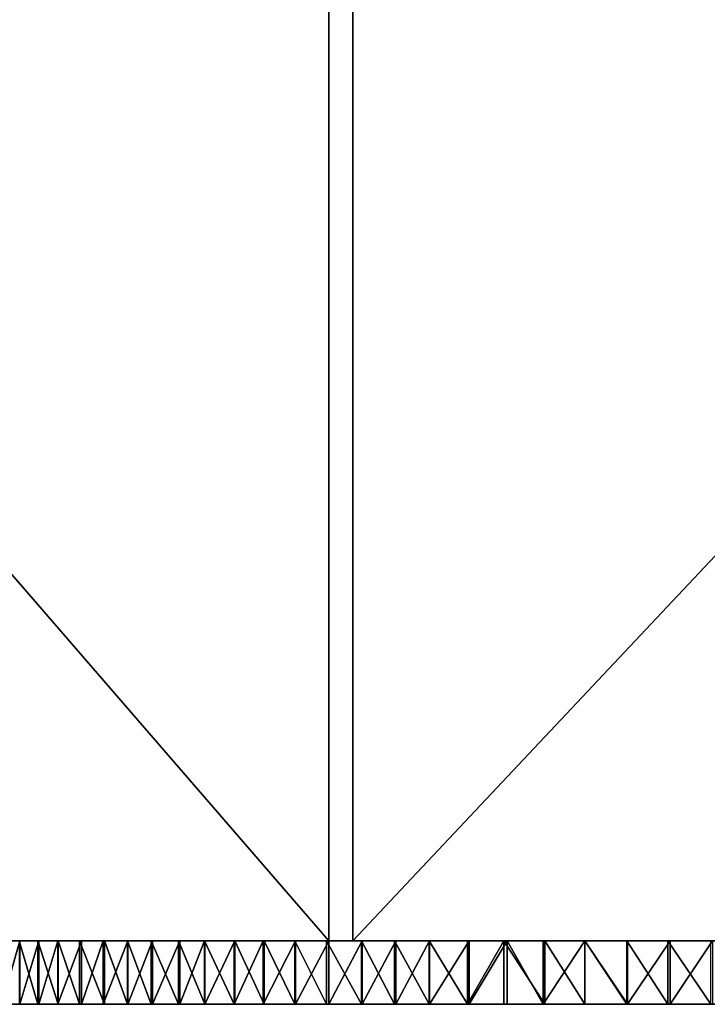
# Model space of a CAD drawing. Units: millimetres. Extents: x -964 to -294, y 775 to 802.
# Drawn here: x -920 to -919, y 775 to 777 of the extents above; entities that cross this region are included whole.
import ezdxf

# ---------------------------------------------------------------- set-up
doc = ezdxf.new("R2010")
doc.units = ezdxf.units.MM
doc.header["$MEASUREMENT"] = 0
doc.layers.add('Lustro', color=4, linetype='Continuous')
doc.layers.add('Osie', color=40, linetype='Continuous')

msp = doc.modelspace()

# ---------------------------------------------------------------- linework, layer by layer
at = {"layer": 'Lustro'}
msp.add_polyline3d([(-293.888, 775.5173, 0), (-963.888, 775.5173, 0), (-293.888, 775.5173, 0)], dxfattribs=at)
for points in [[(-919.1655, 775.5173, 190.6529), (-922.6281, 775.5173, 196.8129), (-922.6281, 779.5173, 196.8129)], [(-922.6281, 779.5173, 196.8129), (-919.1655, 779.5173, 190.6529), (-919.1655, 775.5173, 190.6529)], [(-922.5941, 775.5173, 519.0037), (-919.1278, 775.5173, 525.167), (-919.1278, 779.5173, 525.167)], [(-919.1278, 779.5173, 525.167), (-922.5941, 779.5173, 519.0037), (-922.5941, 775.5173, 519.0037)], [(-915.3101, 775.5173, 184.132), (-919.1655, 775.5173, 190.6529), (-919.1655, 779.5173, 190.6529)], [(-919.1655, 779.5173, 190.6529), (-915.3101, 779.5173, 184.132), (-915.3101, 775.5173, 184.132)], [(-919.1278, 775.5173, 525.167), (-915.3626, 775.5173, 531.5358), (-915.3626, 779.5173, 531.5358)], [(-915.3626, 779.5173, 531.5358), (-919.1278, 779.5173, 525.167), (-919.1278, 775.5173, 525.167)], [(-922.6281, 775.5173, 196.8129), (-919.1655, 775.5173, 190.6529), (-911.5443, 775.5173, 200.846)], [(-911.5443, 775.5173, 200.846), (-922.013, 775.5173, 200.846), (-922.6281, 775.5173, 196.8129)], [(-919.1278, 775.5173, 525.167), (-922.5941, 775.5173, 519.0037), (-911.5443, 775.5173, 514.9085)], [(-922.013, 775.5173, 514.9085), (-911.5443, 775.5173, 514.9085), (-922.5941, 775.5173, 519.0037)], [(-911.5443, 775.5173, 514.9085), (-922.013, 775.5173, 514.9085), (-922.013, 775.5173, 504.4398), (-911.5443, 775.5173, 504.4398)], [(-911.5443, 775.5173, 504.4398), (-922.013, 775.5173, 504.4398), (-922.013, 775.5173, 493.971)], [(-922.013, 775.5173, 493.971), (-922.013, 775.5173, 483.5023), (-901.0755, 775.5173, 483.5023)], [(-911.5443, 775.5173, 504.4398), (-922.013, 775.5173, 493.971), (-901.0755, 775.5173, 483.5023)], [(-922.013, 775.5173, 473.0335), (-922.013, 775.5173, 462.5648), (-901.0755, 775.5173, 462.5648)], [(-901.0755, 775.5173, 483.5023), (-922.013, 775.5173, 483.5023), (-922.013, 775.5173, 473.0335)], [(-901.0755, 775.5173, 462.5648), (-901.0755, 775.5173, 483.5023), (-922.013, 775.5173, 473.0335)], [(-901.0755, 775.5173, 462.5648), (-922.013, 775.5173, 462.5648), (-922.013, 775.5173, 441.6273), (-901.0755, 775.5173, 441.6273)], [(-901.0755, 775.5173, 441.6273), (-922.013, 775.5173, 441.6273), (-922.013, 775.5173, 420.6898)], [(-922.013, 775.5173, 420.6898), (-922.013, 775.5173, 399.7523), (-880.138, 775.5173, 399.7523)], [(-901.0755, 775.5173, 441.6273), (-922.013, 775.5173, 420.6898), (-880.138, 775.5173, 399.7523)], [(-922.013, 775.5173, 378.8148), (-922.013, 775.5173, 357.8773), (-880.138, 775.5173, 357.8773)], [(-880.138, 775.5173, 399.7523), (-922.013, 775.5173, 399.7523), (-922.013, 775.5173, 378.8148)], [(-880.138, 775.5173, 357.8773), (-880.138, 775.5173, 399.7523), (-922.013, 775.5173, 378.8148)], [(-922.013, 775.5173, 336.9398), (-922.013, 775.5173, 316.0023), (-880.138, 775.5173, 316.0023)], [(-880.138, 775.5173, 357.8773), (-922.013, 775.5173, 357.8773), (-922.013, 775.5173, 336.9398)], [(-880.138, 775.5173, 316.0023), (-880.138, 775.5173, 357.8773), (-922.013, 775.5173, 336.9398)], [(-922.013, 775.5173, 295.0648), (-922.013, 775.5173, 274.1273), (-901.0755, 775.5173, 274.1273)], [(-880.138, 775.5173, 316.0023), (-922.013, 775.5173, 316.0023), (-922.013, 775.5173, 295.0648)], [(-922.013, 775.5173, 295.0648), (-901.0755, 775.5173, 274.1273), (-880.138, 775.5173, 316.0023)], [(-901.0755, 775.5173, 274.1273), (-922.013, 775.5173, 274.1273), (-922.013, 775.5173, 253.1898), (-901.0755, 775.5173, 253.1898)], [(-922.013, 775.5173, 242.721), (-922.013, 775.5173, 232.2523), (-901.0755, 775.5173, 232.2523)], [(-901.0755, 775.5173, 253.1898), (-922.013, 775.5173, 253.1898), (-922.013, 775.5173, 242.721)], [(-901.0755, 775.5173, 232.2523), (-901.0755, 775.5173, 253.1898), (-922.013, 775.5173, 242.721)], [(-922.013, 775.5173, 221.7835), (-922.013, 775.5173, 211.3148), (-911.5443, 775.5173, 211.3148)], [(-901.0755, 775.5173, 232.2523), (-922.013, 775.5173, 232.2523), (-922.013, 775.5173, 221.7835)], [(-922.013, 775.5173, 221.7835), (-911.5443, 775.5173, 211.3148), (-901.0755, 775.5173, 232.2523)], [(-911.5443, 775.5173, 211.3148), (-922.013, 775.5173, 211.3148), (-922.013, 775.5173, 200.846), (-911.5443, 775.5173, 200.846)], [(-919.1655, 775.5173, 190.6529), (-915.3101, 775.5173, 184.132), (-911.5443, 775.5173, 190.3773)], [(-911.5443, 775.5173, 190.3773), (-911.5443, 775.5173, 200.846), (-919.1655, 775.5173, 190.6529)], [(-915.3626, 775.5173, 531.5358), (-919.1278, 775.5173, 525.167), (-911.5443, 775.5173, 525.3773)], [(-911.5443, 775.5173, 514.9085), (-911.5443, 775.5173, 525.3773), (-919.1278, 775.5173, 525.167)]]:
    msp.add_3dface(points, dxfattribs=at)
at = {"layer": 'Osie'}
for points in [[(-919.8871, 775.5173, 358.579), (-918.5889, 775.5173, 357.8773), (-919.888, 775.5173, 357.8773)], [(-919.888, 775.5173, 357.8773), (-918.5889, 775.5173, 357.8773), (-919.887, 775.5173, 357.1301)], [(-919.8844, 775.5173, 359.3249), (-918.5889, 775.5173, 359.1764), (-919.8871, 775.5173, 358.579)], [(-918.5889, 775.5173, 357.8773), (-919.8871, 775.5173, 358.579), (-918.5889, 775.5173, 359.1764)], [(-919.887, 775.5173, 357.1301), (-918.5889, 775.5173, 356.5782), (-919.8843, 775.5173, 356.4044)], [(-918.5889, 775.5173, 356.5782), (-919.887, 775.5173, 357.1301), (-918.5889, 775.5173, 357.8773)], [(-919.88, 775.5173, 360.0366), (-918.5889, 775.5173, 359.1764), (-919.8844, 775.5173, 359.3249)], [(-919.8843, 775.5173, 356.4044), (-918.5889, 775.5173, 356.5782), (-919.8796, 775.5173, 355.6631)], [(-919.873, 775.5173, 360.8327), (-918.5889, 775.5173, 360.4755), (-919.88, 775.5173, 360.0366)], [(-918.5889, 775.5173, 359.1764), (-919.88, 775.5173, 360.0366), (-918.5889, 775.5173, 360.4755)], [(-919.8796, 775.5173, 355.6631), (-918.5889, 775.5173, 355.2791), (-919.873, 775.5173, 354.9218)], [(-918.5889, 775.5173, 355.2791), (-919.8796, 775.5173, 355.6631), (-918.5889, 775.5173, 356.5782)], [(-919.8647, 775.5173, 361.558), (-918.5889, 775.5173, 361.7746), (-919.873, 775.5173, 360.8327)], [(-919.873, 775.5173, 354.9218), (-918.5889, 775.5173, 353.9799), (-919.8648, 775.5173, 354.2019)], [(-918.5889, 775.5173, 360.4755), (-919.873, 775.5173, 360.8327), (-918.5889, 775.5173, 361.7746)], [(-918.5889, 775.5173, 353.9799), (-919.873, 775.5173, 354.9218), (-918.5889, 775.5173, 355.2791)], [(-919.8648, 775.5173, 354.2019), (-918.5889, 775.5173, 353.9799), (-919.8547, 775.5173, 353.4757)], [(-919.8553, 775.5173, 362.2417), (-918.5889, 775.5173, 361.7746), (-919.8647, 775.5173, 361.558)], [(-919.8435, 775.5173, 362.9654), (-918.5889, 775.5173, 363.0737), (-919.8553, 775.5173, 362.2417)], [(-918.5889, 775.5173, 361.7746), (-919.8553, 775.5173, 362.2417), (-918.5889, 775.5173, 363.0737)], [(-919.8547, 775.5173, 353.4757), (-918.5889, 775.5173, 352.6808), (-919.8426, 775.5173, 352.7382)], [(-918.5889, 775.5173, 352.6808), (-919.8547, 775.5173, 353.4757), (-918.5889, 775.5173, 353.9799)], [(-919.829, 775.5173, 363.7365), (-918.5889, 775.5173, 363.0737), (-919.8435, 775.5173, 362.9654)], [(-919.8426, 775.5173, 352.7382), (-918.5889, 775.5173, 352.6808), (-919.8287, 775.5173, 352.0038)], [(-919.8142, 775.5173, 364.429), (-918.5889, 775.5173, 364.3728), (-919.829, 775.5173, 363.7365)], [(-918.5889, 775.5173, 363.0737), (-919.829, 775.5173, 363.7365), (-918.5889, 775.5173, 364.3728)], [(-919.8287, 775.5173, 352.0038), (-918.5889, 775.5173, 351.3817), (-919.8132, 775.5173, 351.278)], [(-918.5889, 775.5173, 351.3817), (-919.8287, 775.5173, 352.0038), (-918.5889, 775.5173, 352.6808)], [(-919.796, 775.5173, 365.1937), (-918.5889, 775.5173, 364.3728), (-919.8142, 775.5173, 364.429)], [(-919.8132, 775.5173, 351.278), (-918.5889, 775.5173, 351.3817), (-919.7963, 775.5173, 350.5747)], [(-919.7963, 775.5173, 350.5747), (-918.5889, 775.5173, 350.0826), (-919.7761, 775.5173, 349.8097)], [(-918.5889, 775.5173, 350.0826), (-919.7963, 775.5173, 350.5747), (-918.5889, 775.5173, 351.3817)], [(-919.7774, 775.5173, 365.9002), (-918.5889, 775.5173, 365.6719), (-919.796, 775.5173, 365.1937)], [(-918.5889, 775.5173, 364.3728), (-919.796, 775.5173, 365.1937), (-918.5889, 775.5173, 365.6719)], [(-919.7561, 775.5173, 366.6381), (-918.5889, 775.5173, 365.6719), (-919.7774, 775.5173, 365.9002)], [(-919.7761, 775.5173, 349.8097), (-918.5889, 775.5173, 350.0826), (-919.7552, 775.5173, 349.0885)], [(-919.7336, 775.5173, 367.3539), (-918.5889, 775.5173, 366.971), (-919.7561, 775.5173, 366.6381)], [(-918.5889, 775.5173, 365.6719), (-919.7561, 775.5173, 366.6381), (-918.5889, 775.5173, 366.971)], [(-919.7552, 775.5173, 349.0885), (-918.5889, 775.5173, 348.7835), (-919.7321, 775.5173, 348.3545)], [(-918.5889, 775.5173, 348.7835), (-919.7552, 775.5173, 349.0885), (-918.5889, 775.5173, 350.0826)], [(-919.709, 775.5173, 368.0818), (-918.5889, 775.5173, 368.2701), (-919.7336, 775.5173, 367.3539)], [(-918.5889, 775.5173, 366.971), (-919.7336, 775.5173, 367.3539), (-918.5889, 775.5173, 368.2701)], [(-919.7321, 775.5173, 348.3545), (-918.5889, 775.5173, 347.4844), (-919.7069, 775.5173, 347.6124)], [(-918.5889, 775.5173, 347.4844), (-919.7321, 775.5173, 348.3545), (-918.5889, 775.5173, 348.7835)], [(-919.6818, 775.5173, 368.8286), (-918.5889, 775.5173, 368.2701), (-919.709, 775.5173, 368.0818)], [(-919.7069, 775.5173, 347.6124), (-918.5889, 775.5173, 347.4844), (-919.68, 775.5173, 346.8761)], [(-919.6525, 775.5173, 369.5815), (-918.5889, 775.5173, 369.5692), (-919.6818, 775.5173, 368.8286)], [(-918.5889, 775.5173, 368.2701), (-919.6818, 775.5173, 368.8286), (-918.5889, 775.5173, 369.5692)], [(-919.68, 775.5173, 346.8761), (-918.5889, 775.5173, 346.1853), (-919.6519, 775.5173, 346.1573)], [(-918.5889, 775.5173, 346.1853), (-919.68, 775.5173, 346.8761), (-918.5889, 775.5173, 347.4844)], [(-919.6519, 775.5173, 346.1573), (-919.68, 775.4173, 346.8761), (-919.68, 775.5173, 346.8761)], [(-919.68, 775.4173, 346.8761), (-919.6519, 775.5173, 346.1573), (-919.6519, 775.4173, 346.1573)], [(-919.6232, 775.5173, 370.288), (-918.5889, 775.5173, 369.5692), (-919.6525, 775.5173, 369.5815)], [(-919.6525, 775.5173, 369.5815), (-919.6232, 775.4173, 370.288), (-919.6232, 775.5173, 370.288)], [(-919.6232, 775.4173, 370.288), (-919.6525, 775.5173, 369.5815), (-919.6525, 775.4173, 369.5815)], [(-919.6519, 775.5173, 346.1573), (-918.5889, 775.5173, 346.1853), (-919.6218, 775.5173, 345.4329)], [(-919.6218, 775.5173, 345.4329), (-919.6519, 775.4173, 346.1573), (-919.6519, 775.5173, 346.1573)], [(-919.6519, 775.4173, 346.1573), (-919.6218, 775.5173, 345.4329), (-919.6218, 775.4173, 345.4329)], [(-919.5916, 775.5173, 371.0089), (-918.5889, 775.5173, 370.8683), (-919.6232, 775.5173, 370.288)], [(-918.5889, 775.5173, 369.5692), (-919.6232, 775.5173, 370.288), (-918.5889, 775.5173, 370.8683)], [(-919.6232, 775.5173, 370.288), (-919.5916, 775.4173, 371.0089), (-919.5916, 775.5173, 371.0089)], [(-919.5916, 775.4173, 371.0089), (-919.6232, 775.5173, 370.288), (-919.6232, 775.4173, 370.288)], [(-919.6218, 775.5173, 345.4329), (-918.5889, 775.5173, 344.8862), (-919.5918, 775.5173, 344.7507)], [(-918.5889, 775.5173, 344.8862), (-919.6218, 775.5173, 345.4329), (-918.5889, 775.5173, 346.1853)], [(-919.5918, 775.5173, 344.7507), (-919.6218, 775.4173, 345.4329), (-919.6218, 775.5173, 345.4329)], [(-919.6218, 775.4173, 345.4329), (-919.5918, 775.5173, 344.7507), (-919.5918, 775.4173, 344.7507)], [(-919.5918, 775.5173, 344.7507), (-918.5889, 775.5173, 344.8862), (-919.5546, 775.5173, 343.9503)], [(-919.5546, 775.5173, 343.9503), (-919.5918, 775.4173, 344.7507), (-919.5918, 775.5173, 344.7507)], [(-919.5918, 775.4173, 344.7507), (-919.5546, 775.5173, 343.9503), (-919.5546, 775.4173, 343.9503)], [(-919.5579, 775.5173, 371.7344), (-918.5889, 775.5173, 370.8683), (-919.5916, 775.5173, 371.0089)], [(-919.5916, 775.5173, 371.0089), (-919.5579, 775.4173, 371.7344), (-919.5579, 775.5173, 371.7344)], [(-919.5579, 775.4173, 371.7344), (-919.5916, 775.5173, 371.0089), (-919.5916, 775.4173, 371.0089)], [(-919.5187, 775.5173, 372.5319), (-918.5889, 775.5173, 372.1674), (-919.5579, 775.5173, 371.7344)], [(-918.5889, 775.5173, 370.8683), (-919.5579, 775.5173, 371.7344), (-918.5889, 775.5173, 372.1674)], [(-919.5579, 775.5173, 371.7344), (-919.5187, 775.4173, 372.5319), (-919.5187, 775.5173, 372.5319)], [(-919.5187, 775.4173, 372.5319), (-919.5579, 775.5173, 371.7344), (-919.5579, 775.4173, 371.7344)], [(-919.5546, 775.5173, 343.9503), (-918.5889, 775.5173, 343.5871), (-919.5204, 775.5173, 343.2552)], [(-918.5889, 775.5173, 343.5871), (-919.5546, 775.5173, 343.9503), (-918.5889, 775.5173, 344.8862)], [(-919.5204, 775.5173, 343.2552), (-919.5546, 775.4173, 343.9503), (-919.5546, 775.5173, 343.9503)], [(-919.5546, 775.4173, 343.9503), (-919.5204, 775.5173, 343.2552), (-919.5204, 775.4173, 343.2552)], [(-919.5204, 775.5173, 343.2552), (-918.5889, 775.5173, 342.288), (-919.4816, 775.5173, 342.5037)], [(-918.5889, 775.5173, 342.288), (-919.5204, 775.5173, 343.2552), (-918.5889, 775.5173, 343.5871)], [(-919.4816, 775.5173, 342.5037), (-919.5204, 775.4173, 343.2552), (-919.5204, 775.5173, 343.2552)], [(-919.5204, 775.4173, 343.2552), (-919.4816, 775.5173, 342.5037), (-919.4816, 775.4173, 342.5037)], [(-919.4824, 775.5173, 373.2364), (-918.5889, 775.5173, 373.4666), (-919.5187, 775.5173, 372.5319)], [(-918.5889, 775.5173, 372.1674), (-919.5187, 775.5173, 372.5319), (-918.5889, 775.5173, 373.4666)], [(-919.5187, 775.5173, 372.5319), (-919.4824, 775.4173, 373.2364), (-919.4824, 775.5173, 373.2364)], [(-919.4824, 775.4173, 373.2364), (-919.5187, 775.5173, 372.5319), (-919.5187, 775.4173, 372.5319)], [(-919.4452, 775.5173, 373.9247), (-918.5889, 775.5173, 373.4666), (-919.4824, 775.5173, 373.2364)], [(-919.4824, 775.5173, 373.2364), (-919.4452, 775.4173, 373.9247), (-919.4452, 775.5173, 373.9247)], [(-919.4452, 775.4173, 373.9247), (-919.4824, 775.5173, 373.2364), (-919.4824, 775.4173, 373.2364)], [(-919.4816, 775.5173, 342.5037), (-918.5889, 775.5173, 342.288), (-919.4431, 775.5173, 341.7914)], [(-919.4431, 775.5173, 341.7914), (-919.4816, 775.4173, 342.5037), (-919.4816, 775.5173, 342.5037)], [(-919.4816, 775.4173, 342.5037), (-919.4431, 775.5173, 341.7914), (-919.4431, 775.4173, 341.7914)], [(-919.4019, 775.5173, 374.69), (-918.5889, 775.5173, 374.7657), (-919.4452, 775.5173, 373.9247)], [(-918.5889, 775.5173, 373.4666), (-919.4452, 775.5173, 373.9247), (-918.5889, 775.5173, 374.7657)], [(-919.4452, 775.5173, 373.9247), (-919.4019, 775.4173, 374.69), (-919.4019, 775.5173, 374.69)], [(-919.4019, 775.4173, 374.69), (-919.4452, 775.5173, 373.9247), (-919.4452, 775.4173, 373.9247)], [(-919.4431, 775.5173, 341.7914), (-918.5889, 775.5173, 340.9889), (-919.4001, 775.5173, 341.0329)], [(-918.5889, 775.5173, 340.9889), (-919.4431, 775.5173, 341.7914), (-918.5889, 775.5173, 342.288)], [(-919.4001, 775.5173, 341.0329), (-919.4431, 775.4173, 341.7914), (-919.4431, 775.5173, 341.7914)], [(-919.4431, 775.4173, 341.7914), (-919.4001, 775.5173, 341.0329), (-919.4001, 775.4173, 341.0329)], [(-919.3607, 775.5173, 375.3886), (-918.5889, 775.5173, 374.7657), (-919.4019, 775.5173, 374.69)], [(-919.4019, 775.5173, 374.69), (-919.3607, 775.4173, 375.3886), (-919.3607, 775.5173, 375.3886)], [(-919.3607, 775.4173, 375.3886), (-919.4019, 775.5173, 374.69), (-919.4019, 775.4173, 374.69)], [(-919.4001, 775.5173, 341.0329), (-918.5889, 775.5173, 340.9889), (-919.361, 775.5173, 340.371)], [(-919.361, 775.5173, 340.371), (-919.4001, 775.4173, 341.0329), (-919.4001, 775.5173, 341.0329)], [(-919.4001, 775.4173, 341.0329), (-919.361, 775.5173, 340.371), (-919.361, 775.4173, 340.371)], [(-919.361, 775.5173, 340.371), (-918.5889, 775.5173, 339.6898), (-919.3144, 775.5173, 339.6151)], [(-918.5889, 775.5173, 339.6898), (-919.361, 775.5173, 340.371), (-918.5889, 775.5173, 340.9889)], [(-919.3144, 775.5173, 339.6151), (-919.3144, 775.4173, 339.6151), (-919.361, 775.5173, 340.371)], [(-919.361, 775.4173, 340.371), (-919.361, 775.5173, 340.371), (-919.3144, 775.4173, 339.6151)], [(-919.3135, 775.5173, 376.1526), (-918.5889, 775.5173, 376.0648), (-919.3607, 775.5173, 375.3886)], [(-918.5889, 775.5173, 374.7657), (-919.3607, 775.5173, 375.3886), (-918.5889, 775.5173, 376.0648)], [(-919.3607, 775.5173, 375.3886), (-919.3607, 775.4173, 375.3886), (-919.3135, 775.5173, 376.1526)], [(-919.3135, 775.4173, 376.1526), (-919.3135, 775.5173, 376.1526), (-919.3607, 775.4173, 375.3886)], [(-919.3144, 775.5173, 339.6151), (-918.5889, 775.5173, 339.6898), (-919.269, 775.5173, 338.9071)], [(-919.269, 775.5173, 338.9071), (-919.3144, 775.4173, 339.6151), (-919.3144, 775.5173, 339.6151)], [(-919.3144, 775.4173, 339.6151), (-919.269, 775.5173, 338.9071), (-919.269, 775.4173, 338.9071)], [(-919.2671, 775.5173, 376.8772), (-918.5889, 775.5173, 376.0648), (-919.3135, 775.5173, 376.1526)], [(-919.3135, 775.5173, 376.1526), (-919.2671, 775.4173, 376.8772), (-919.2671, 775.5173, 376.8772)], [(-919.2671, 775.4173, 376.8772), (-919.3135, 775.5173, 376.1526), (-919.3135, 775.4173, 376.1526)], [(-919.269, 775.5173, 338.9071), (-918.5889, 775.5173, 338.3907), (-919.218, 775.5173, 338.1418)], [(-918.5889, 775.5173, 338.3907), (-919.269, 775.5173, 338.9071), (-918.5889, 775.5173, 339.6898)], [(-919.218, 775.5173, 338.1418), (-919.269, 775.4173, 338.9071), (-919.269, 775.5173, 338.9071)], [(-919.269, 775.4173, 338.9071), (-919.218, 775.5173, 338.1418), (-919.218, 775.4173, 338.1418)], [(-919.2188, 775.5173, 377.6011), (-918.5889, 775.5173, 377.3639), (-919.2671, 775.5173, 376.8772)], [(-918.5889, 775.5173, 376.0648), (-919.2671, 775.5173, 376.8772), (-918.5889, 775.5173, 377.3639)], [(-919.2671, 775.5173, 376.8772), (-919.2188, 775.4173, 377.6011), (-919.2188, 775.5173, 377.6011)], [(-919.2188, 775.4173, 377.6011), (-919.2671, 775.5173, 376.8772), (-919.2671, 775.4173, 376.8772)], [(-919.169, 775.5173, 378.3205), (-918.5889, 775.5173, 377.3639), (-919.2188, 775.5173, 377.6011)], [(-919.2188, 775.5173, 377.6011), (-919.169, 775.4173, 378.3205), (-919.169, 775.5173, 378.3205)], [(-919.169, 775.4173, 378.3205), (-919.2188, 775.5173, 377.6011), (-919.2188, 775.4173, 377.6011)], [(-919.218, 775.5173, 338.1418), (-918.5889, 775.5173, 338.3907), (-919.1656, 775.5173, 337.385)], [(-919.1656, 775.5173, 337.385), (-919.218, 775.4173, 338.1418), (-919.218, 775.5173, 338.1418)], [(-919.218, 775.4173, 338.1418), (-919.1656, 775.5173, 337.385), (-919.1656, 775.4173, 337.385)], [(-919.1143, 775.5173, 379.0839), (-918.5889, 775.5173, 378.663), (-919.169, 775.5173, 378.3205)], [(-918.5889, 775.5173, 377.3639), (-919.169, 775.5173, 378.3205), (-918.5889, 775.5173, 378.663)], [(-919.169, 775.5173, 378.3205), (-919.1143, 775.4173, 379.0839), (-919.1143, 775.5173, 379.0839)], [(-919.1143, 775.4173, 379.0839), (-919.169, 775.5173, 378.3205), (-919.169, 775.4173, 378.3205)], [(-919.1656, 775.5173, 337.385), (-918.5889, 775.5173, 337.0916), (-919.1132, 775.5173, 336.6568)], [(-918.5889, 775.5173, 337.0916), (-919.1656, 775.5173, 337.385), (-918.5889, 775.5173, 338.3907)], [(-919.1132, 775.5173, 336.6568), (-919.1656, 775.4173, 337.385), (-919.1656, 775.5173, 337.385)], [(-919.1656, 775.4173, 337.385), (-919.1132, 775.5173, 336.6568), (-919.1132, 775.4173, 336.6568)], [(-919.062, 775.5173, 379.787), (-918.5889, 775.5173, 379.9621), (-919.1143, 775.5173, 379.0839)], [(-918.5889, 775.5173, 378.663), (-919.1143, 775.5173, 379.0839), (-918.5889, 775.5173, 379.9621)], [(-919.1143, 775.5173, 379.0839), (-919.062, 775.4173, 379.787), (-919.062, 775.5173, 379.787)], [(-919.062, 775.4173, 379.787), (-919.1143, 775.5173, 379.0839), (-919.1143, 775.4173, 379.0839)], [(-919.1132, 775.5173, 336.6568), (-918.5889, 775.5173, 335.7924), (-919.0603, 775.5173, 335.9447)], [(-918.5889, 775.5173, 335.7924), (-919.1132, 775.5173, 336.6568), (-918.5889, 775.5173, 337.0916)], [(-919.0603, 775.5173, 335.9447), (-919.1132, 775.4173, 336.6568), (-919.1132, 775.5173, 336.6568)], [(-919.1132, 775.4173, 336.6568), (-919.0603, 775.5173, 335.9447), (-919.0603, 775.4173, 335.9447)], [(-919.0079, 775.5173, 380.4915), (-918.5889, 775.5173, 379.9621), (-919.062, 775.5173, 379.787)], [(-919.062, 775.5173, 379.787), (-919.0079, 775.4173, 380.4915), (-919.0079, 775.5173, 380.4915)], [(-919.0079, 775.4173, 380.4915), (-919.062, 775.5173, 379.787), (-919.062, 775.4173, 379.787)], [(-919.0603, 775.5173, 335.9447), (-918.5889, 775.5173, 335.7924), (-919.0071, 775.5173, 335.2524)], [(-919.0071, 775.5173, 335.2524), (-919.0603, 775.4173, 335.9447), (-919.0603, 775.5173, 335.9447)], [(-919.0603, 775.4173, 335.9447), (-919.0071, 775.5173, 335.2524), (-919.0071, 775.4173, 335.2524)], [(-918.9473, 775.5173, 381.2574), (-918.5889, 775.5173, 381.2612), (-919.0079, 775.5173, 380.4915)], [(-918.5889, 775.5173, 379.9621), (-919.0079, 775.5173, 380.4915), (-918.5889, 775.5173, 381.2612)], [(-919.0079, 775.5173, 380.4915), (-918.9473, 775.4173, 381.2574), (-918.9473, 775.5173, 381.2574)], [(-918.9473, 775.4173, 381.2574), (-919.0079, 775.5173, 380.4915), (-919.0079, 775.4173, 380.4915)], [(-919.0071, 775.5173, 335.2524), (-918.5889, 775.5173, 334.4933), (-918.9446, 775.5173, 334.4638)], [(-918.5889, 775.5173, 334.4933), (-919.0071, 775.5173, 335.2524), (-918.5889, 775.5173, 335.7924)], [(-918.9446, 775.5173, 334.4638), (-919.0071, 775.4173, 335.2524), (-919.0071, 775.5173, 335.2524)], [(-919.0071, 775.4173, 335.2524), (-918.9446, 775.5173, 334.4638), (-918.9446, 775.4173, 334.4638)], [(-918.89, 775.5173, 381.9572), (-918.5889, 775.5173, 381.2612), (-918.9473, 775.5173, 381.2574)], [(-918.9473, 775.5173, 381.2574), (-918.9473, 775.4173, 381.2574), (-918.89, 775.5173, 381.9572)], [(-918.89, 775.4173, 381.9572), (-918.89, 775.5173, 381.9572), (-918.9473, 775.4173, 381.2574)], [(-918.9446, 775.5173, 334.4638), (-918.5889, 775.5173, 334.4933), (-918.8848, 775.5173, 333.7343)], [(-918.8848, 775.5173, 333.7343), (-918.9446, 775.4173, 334.4638), (-918.9446, 775.5173, 334.4638)], [(-918.9446, 775.4173, 334.4638), (-918.8848, 775.5173, 333.7343), (-918.8848, 775.4173, 333.7343)], [(-918.8259, 775.5173, 382.7175), (-917.2898, 775.5173, 382.5603), (-918.89, 775.5173, 381.9572)], [(-917.2898, 775.5173, 382.5603), (-918.5889, 775.5173, 381.2612), (-918.89, 775.5173, 381.9572)], [(-918.89, 775.5173, 381.9572), (-918.8259, 775.4173, 382.7175), (-918.8259, 775.5173, 382.7175)], [(-918.8259, 775.4173, 382.7175), (-918.89, 775.5173, 381.9572), (-918.89, 775.4173, 381.9572)], [(-918.8848, 775.5173, 333.7343), (-918.5889, 775.5173, 334.4933), (-918.8285, 775.5173, 333.0678)], [(-918.8285, 775.5173, 333.0678), (-918.8285, 775.4173, 333.0678), (-918.8848, 775.5173, 333.7343)], [(-918.8848, 775.4173, 333.7343), (-918.8848, 775.5173, 333.7343), (-918.8285, 775.4173, 333.0678)], [(-918.8285, 775.5173, 333.0678), (-917.2898, 775.5173, 333.1942), (-918.7625, 775.5173, 332.308)], [(-918.5889, 775.5173, 334.4933), (-917.2898, 775.5173, 333.1942), (-918.8285, 775.5173, 333.0678)], [(-918.7625, 775.5173, 332.308), (-918.8285, 775.4173, 333.0678), (-918.8285, 775.5173, 333.0678)], [(-918.8285, 775.4173, 333.0678), (-918.7625, 775.5173, 332.308), (-918.7625, 775.4173, 332.308)], [(-918.7629, 775.5173, 383.4415), (-917.2898, 775.5173, 382.5603), (-918.8259, 775.5173, 382.7175)], [(-918.8259, 775.5173, 382.7175), (-918.7629, 775.4173, 383.4415), (-918.7629, 775.5173, 383.4415)], [(-918.7629, 775.4173, 383.4415), (-918.8259, 775.5173, 382.7175), (-918.8259, 775.4173, 382.7175)], [(-918.6968, 775.5173, 384.1797), (-917.2898, 775.5173, 383.8594), (-918.7629, 775.5173, 383.4415)], [(-917.2898, 775.5173, 382.5603), (-918.7629, 775.5173, 383.4415), (-917.2898, 775.5173, 383.8594)], [(-918.7629, 775.5173, 383.4415), (-918.6968, 775.4173, 384.1797), (-918.6968, 775.5173, 384.1797)], [(-918.6968, 775.4173, 384.1797), (-918.7629, 775.5173, 383.4415), (-918.7629, 775.4173, 383.4415)], [(-918.7625, 775.5173, 332.308), (-917.2898, 775.5173, 331.8951), (-918.6956, 775.5173, 331.5603)], [(-917.2898, 775.5173, 331.8951), (-918.7625, 775.5173, 332.308), (-917.2898, 775.5173, 333.1942)], [(-918.6956, 775.5173, 331.5603), (-918.6956, 775.4173, 331.5603), (-918.7625, 775.5173, 332.308)], [(-918.7625, 775.4173, 332.308), (-918.7625, 775.5173, 332.308), (-918.6956, 775.4173, 331.5603)], [(-918.6323, 775.5173, 384.8814), (-917.2898, 775.5173, 383.8594), (-918.6968, 775.5173, 384.1797)], [(-918.6968, 775.5173, 384.1797), (-918.6323, 775.4173, 384.8814), (-918.6323, 775.5173, 384.8814)], [(-918.6323, 775.4173, 384.8814), (-918.6968, 775.5173, 384.1797), (-918.6968, 775.4173, 384.1797)], [(-918.6956, 775.5173, 331.5603), (-917.2898, 775.5173, 331.8951), (-918.6283, 775.5173, 330.8297)], [(-918.6283, 775.5173, 330.8297), (-918.6956, 775.4173, 331.5603), (-918.6956, 775.5173, 331.5603)], [(-918.6956, 775.4173, 331.5603), (-918.6283, 775.5173, 330.8297), (-918.6283, 775.4173, 330.8297)], [(-918.5645, 775.5173, 385.5995), (-917.2898, 775.5173, 385.1585), (-918.6323, 775.5173, 384.8814)], [(-917.2898, 775.5173, 383.8594), (-918.6323, 775.5173, 384.8814), (-917.2898, 775.5173, 385.1585)], [(-918.6323, 775.5173, 384.8814), (-918.5645, 775.4173, 385.5995), (-918.5645, 775.5173, 385.5995)], [(-918.5645, 775.4173, 385.5995), (-918.6323, 775.5173, 384.8814), (-918.6323, 775.4173, 384.8814)], [(-918.6283, 775.5173, 330.8297), (-917.2898, 775.5173, 330.596), (-918.5616, 775.5173, 330.1251)], [(-917.2898, 775.5173, 330.596), (-918.6283, 775.5173, 330.8297), (-917.2898, 775.5173, 331.8951)], [(-918.5616, 775.5173, 330.1251), (-918.6283, 775.4173, 330.8297), (-918.6283, 775.5173, 330.8297)], [(-918.6283, 775.4173, 330.8297), (-918.5616, 775.5173, 330.1251), (-918.5616, 775.4173, 330.1251)], [(-917.2898, 775.5173, 381.2612), (-917.2898, 775.5173, 379.9621), (-918.5889, 775.5173, 379.9621), (-918.5889, 775.5173, 381.2612)], [(-917.2898, 775.5173, 379.9621), (-917.2898, 775.5173, 378.663), (-918.5889, 775.5173, 378.663), (-918.5889, 775.5173, 379.9621)], [(-917.2898, 775.5173, 378.663), (-917.2898, 775.5173, 377.3639), (-918.5889, 775.5173, 377.3639), (-918.5889, 775.5173, 378.663)], [(-917.2898, 775.5173, 377.3639), (-917.2898, 775.5173, 376.0648), (-918.5889, 775.5173, 376.0648), (-918.5889, 775.5173, 377.3639)], [(-917.2898, 775.5173, 376.0648), (-917.2898, 775.5173, 374.7657), (-918.5889, 775.5173, 374.7657), (-918.5889, 775.5173, 376.0648)], [(-917.2898, 775.5173, 374.7657), (-917.2898, 775.5173, 373.4666), (-918.5889, 775.5173, 373.4666), (-918.5889, 775.5173, 374.7657)], [(-917.2898, 775.5173, 373.4666), (-917.2898, 775.5173, 372.1674), (-918.5889, 775.5173, 372.1674), (-918.5889, 775.5173, 373.4666)], [(-917.2898, 775.5173, 372.1674), (-917.2898, 775.5173, 370.8683), (-918.5889, 775.5173, 370.8683), (-918.5889, 775.5173, 372.1674)], [(-917.2898, 775.5173, 370.8683), (-917.2898, 775.5173, 369.5692), (-918.5889, 775.5173, 369.5692), (-918.5889, 775.5173, 370.8683)], [(-917.2898, 775.5173, 369.5692), (-917.2898, 775.5173, 368.2701), (-918.5889, 775.5173, 368.2701), (-918.5889, 775.5173, 369.5692)], [(-917.2898, 775.5173, 368.2701), (-917.2898, 775.5173, 366.971), (-918.5889, 775.5173, 366.971), (-918.5889, 775.5173, 368.2701)], [(-917.2898, 775.5173, 366.971), (-917.2898, 775.5173, 365.6719), (-918.5889, 775.5173, 365.6719), (-918.5889, 775.5173, 366.971)], [(-917.2898, 775.5173, 365.6719), (-917.2898, 775.5173, 364.3728), (-918.5889, 775.5173, 364.3728), (-918.5889, 775.5173, 365.6719)], [(-917.2898, 775.5173, 364.3728), (-917.2898, 775.5173, 363.0737), (-918.5889, 775.5173, 363.0737), (-918.5889, 775.5173, 364.3728)], [(-917.2898, 775.5173, 363.0737), (-917.2898, 775.5173, 361.7746), (-918.5889, 775.5173, 361.7746), (-918.5889, 775.5173, 363.0737)], [(-917.2898, 775.5173, 361.7746), (-917.2898, 775.5173, 360.4755), (-918.5889, 775.5173, 360.4755), (-918.5889, 775.5173, 361.7746)], [(-917.2898, 775.5173, 360.4755), (-917.2898, 775.5173, 359.1764), (-918.5889, 775.5173, 359.1764), (-918.5889, 775.5173, 360.4755)], [(-917.2898, 775.5173, 359.1764), (-917.2898, 775.5173, 357.8773), (-918.5889, 775.5173, 357.8773), (-918.5889, 775.5173, 359.1764)], [(-917.2898, 775.5173, 357.8773), (-917.2898, 775.5173, 356.5782), (-918.5889, 775.5173, 356.5782), (-918.5889, 775.5173, 357.8773)], [(-917.2898, 775.5173, 356.5782), (-917.2898, 775.5173, 355.2791), (-918.5889, 775.5173, 355.2791), (-918.5889, 775.5173, 356.5782)], [(-917.2898, 775.5173, 355.2791), (-917.2898, 775.5173, 353.9799), (-918.5889, 775.5173, 353.9799), (-918.5889, 775.5173, 355.2791)], [(-917.2898, 775.5173, 353.9799), (-917.2898, 775.5173, 352.6808), (-918.5889, 775.5173, 352.6808), (-918.5889, 775.5173, 353.9799)], [(-917.2898, 775.5173, 352.6808), (-917.2898, 775.5173, 351.3817), (-918.5889, 775.5173, 351.3817), (-918.5889, 775.5173, 352.6808)], [(-917.2898, 775.5173, 351.3817), (-917.2898, 775.5173, 350.0826), (-918.5889, 775.5173, 350.0826), (-918.5889, 775.5173, 351.3817)], [(-917.2898, 775.5173, 350.0826), (-917.2898, 775.5173, 348.7835), (-918.5889, 775.5173, 348.7835), (-918.5889, 775.5173, 350.0826)], [(-917.2898, 775.5173, 348.7835), (-917.2898, 775.5173, 347.4844), (-918.5889, 775.5173, 347.4844), (-918.5889, 775.5173, 348.7835)], [(-917.2898, 775.5173, 347.4844), (-917.2898, 775.5173, 346.1853), (-918.5889, 775.5173, 346.1853), (-918.5889, 775.5173, 347.4844)], [(-917.2898, 775.5173, 346.1853), (-917.2898, 775.5173, 344.8862), (-918.5889, 775.5173, 344.8862), (-918.5889, 775.5173, 346.1853)], [(-917.2898, 775.5173, 344.8862), (-917.2898, 775.5173, 343.5871), (-918.5889, 775.5173, 343.5871), (-918.5889, 775.5173, 344.8862)], [(-917.2898, 775.5173, 343.5871), (-917.2898, 775.5173, 342.288), (-918.5889, 775.5173, 342.288), (-918.5889, 775.5173, 343.5871)], [(-917.2898, 775.5173, 342.288), (-917.2898, 775.5173, 340.9889), (-918.5889, 775.5173, 340.9889), (-918.5889, 775.5173, 342.288)], [(-917.2898, 775.5173, 340.9889), (-917.2898, 775.5173, 339.6898), (-918.5889, 775.5173, 339.6898), (-918.5889, 775.5173, 340.9889)], [(-917.2898, 775.5173, 339.6898), (-917.2898, 775.5173, 338.3907), (-918.5889, 775.5173, 338.3907), (-918.5889, 775.5173, 339.6898)], [(-917.2898, 775.5173, 338.3907), (-917.2898, 775.5173, 337.0916), (-918.5889, 775.5173, 337.0916), (-918.5889, 775.5173, 338.3907)], [(-917.2898, 775.5173, 337.0916), (-917.2898, 775.5173, 335.7924), (-918.5889, 775.5173, 335.7924), (-918.5889, 775.5173, 337.0916)], [(-917.2898, 775.5173, 335.7924), (-917.2898, 775.5173, 334.4933), (-918.5889, 775.5173, 334.4933), (-918.5889, 775.5173, 335.7924)], [(-917.2898, 775.5173, 381.2612), (-918.5889, 775.5173, 381.2612), (-917.2898, 775.5173, 382.5603)], [(-917.2898, 775.5173, 334.4933), (-917.2898, 775.5173, 333.1942), (-918.5889, 775.5173, 334.4933)], [(-919.8871, 775.4173, 358.579), (-919.888, 775.4173, 357.8773), (-918.5889, 775.4173, 357.8773)], [(-919.888, 775.4173, 357.8773), (-919.887, 775.4173, 357.1301), (-918.5889, 775.4173, 357.8773)], [(-919.8844, 775.4173, 359.3249), (-919.8871, 775.4173, 358.579), (-918.5889, 775.4173, 359.1764)], [(-918.5889, 775.4173, 357.8773), (-918.5889, 775.4173, 359.1764), (-919.8871, 775.4173, 358.579)], [(-919.887, 775.4173, 357.1301), (-919.8843, 775.4173, 356.4044), (-918.5889, 775.4173, 356.5782)], [(-918.5889, 775.4173, 356.5782), (-918.5889, 775.4173, 357.8773), (-919.887, 775.4173, 357.1301)], [(-919.88, 775.4173, 360.0366), (-919.8844, 775.4173, 359.3249), (-918.5889, 775.4173, 359.1764)], [(-919.8843, 775.4173, 356.4044), (-919.8796, 775.4173, 355.6631), (-918.5889, 775.4173, 356.5782)], [(-919.873, 775.4173, 360.8327), (-919.88, 775.4173, 360.0366), (-918.5889, 775.4173, 360.4755)], [(-918.5889, 775.4173, 359.1764), (-918.5889, 775.4173, 360.4755), (-919.88, 775.4173, 360.0366)], [(-919.8796, 775.4173, 355.6631), (-919.873, 775.4173, 354.9218), (-918.5889, 775.4173, 355.2791)], [(-918.5889, 775.4173, 355.2791), (-918.5889, 775.4173, 356.5782), (-919.8796, 775.4173, 355.6631)], [(-919.8647, 775.4173, 361.558), (-919.873, 775.4173, 360.8327), (-918.5889, 775.4173, 361.7746)], [(-919.873, 775.4173, 354.9218), (-919.8648, 775.4173, 354.2019), (-918.5889, 775.4173, 353.9799)], [(-918.5889, 775.4173, 360.4755), (-918.5889, 775.4173, 361.7746), (-919.873, 775.4173, 360.8327)], [(-918.5889, 775.4173, 353.9799), (-918.5889, 775.4173, 355.2791), (-919.873, 775.4173, 354.9218)], [(-919.8648, 775.4173, 354.2019), (-919.8547, 775.4173, 353.4757), (-918.5889, 775.4173, 353.9799)], [(-919.8553, 775.4173, 362.2417), (-919.8647, 775.4173, 361.558), (-918.5889, 775.4173, 361.7746)], [(-919.8435, 775.4173, 362.9654), (-919.8553, 775.4173, 362.2417), (-918.5889, 775.4173, 363.0737)], [(-918.5889, 775.4173, 361.7746), (-918.5889, 775.4173, 363.0737), (-919.8553, 775.4173, 362.2417)], [(-919.8547, 775.4173, 353.4757), (-919.8426, 775.4173, 352.7382), (-918.5889, 775.4173, 352.6808)], [(-918.5889, 775.4173, 352.6808), (-918.5889, 775.4173, 353.9799), (-919.8547, 775.4173, 353.4757)], [(-919.829, 775.4173, 363.7365), (-919.8435, 775.4173, 362.9654), (-918.5889, 775.4173, 363.0737)], [(-919.8426, 775.4173, 352.7382), (-919.8287, 775.4173, 352.0038), (-918.5889, 775.4173, 352.6808)], [(-919.8142, 775.4173, 364.429), (-919.829, 775.4173, 363.7365), (-918.5889, 775.4173, 364.3728)], [(-918.5889, 775.4173, 363.0737), (-918.5889, 775.4173, 364.3728), (-919.829, 775.4173, 363.7365)], [(-919.8287, 775.4173, 352.0038), (-919.8132, 775.4173, 351.278), (-918.5889, 775.4173, 351.3817)], [(-918.5889, 775.4173, 351.3817), (-918.5889, 775.4173, 352.6808), (-919.8287, 775.4173, 352.0038)], [(-919.796, 775.4173, 365.1937), (-919.8142, 775.4173, 364.429), (-918.5889, 775.4173, 364.3728)], [(-919.8132, 775.4173, 351.278), (-919.7963, 775.4173, 350.5747), (-918.5889, 775.4173, 351.3817)], [(-919.7963, 775.4173, 350.5747), (-919.7761, 775.4173, 349.8097), (-918.5889, 775.4173, 350.0826)], [(-918.5889, 775.4173, 350.0826), (-918.5889, 775.4173, 351.3817), (-919.7963, 775.4173, 350.5747)], [(-919.7774, 775.4173, 365.9002), (-919.796, 775.4173, 365.1937), (-918.5889, 775.4173, 365.6719)], [(-918.5889, 775.4173, 364.3728), (-918.5889, 775.4173, 365.6719), (-919.796, 775.4173, 365.1937)], [(-919.7561, 775.4173, 366.6381), (-919.7774, 775.4173, 365.9002), (-918.5889, 775.4173, 365.6719)], [(-919.7761, 775.4173, 349.8097), (-919.7552, 775.4173, 349.0885), (-918.5889, 775.4173, 350.0826)], [(-919.7336, 775.4173, 367.3539), (-919.7561, 775.4173, 366.6381), (-918.5889, 775.4173, 366.971)], [(-918.5889, 775.4173, 365.6719), (-918.5889, 775.4173, 366.971), (-919.7561, 775.4173, 366.6381)], [(-919.7552, 775.4173, 349.0885), (-919.7321, 775.4173, 348.3545), (-918.5889, 775.4173, 348.7835)], [(-918.5889, 775.4173, 348.7835), (-918.5889, 775.4173, 350.0826), (-919.7552, 775.4173, 349.0885)], [(-919.709, 775.4173, 368.0818), (-919.7336, 775.4173, 367.3539), (-918.5889, 775.4173, 368.2701)], [(-918.5889, 775.4173, 366.971), (-918.5889, 775.4173, 368.2701), (-919.7336, 775.4173, 367.3539)], [(-919.7321, 775.4173, 348.3545), (-919.7069, 775.4173, 347.6124), (-918.5889, 775.4173, 347.4844)], [(-918.5889, 775.4173, 347.4844), (-918.5889, 775.4173, 348.7835), (-919.7321, 775.4173, 348.3545)], [(-919.6818, 775.4173, 368.8286), (-919.709, 775.4173, 368.0818), (-918.5889, 775.4173, 368.2701)], [(-919.7069, 775.4173, 347.6124), (-919.68, 775.4173, 346.8761), (-918.5889, 775.4173, 347.4844)], [(-919.6525, 775.4173, 369.5815), (-919.6818, 775.4173, 368.8286), (-918.5889, 775.4173, 369.5692)], [(-918.5889, 775.4173, 368.2701), (-918.5889, 775.4173, 369.5692), (-919.6818, 775.4173, 368.8286)], [(-919.68, 775.4173, 346.8761), (-919.6519, 775.4173, 346.1573), (-918.5889, 775.4173, 346.1853)], [(-918.5889, 775.4173, 346.1853), (-918.5889, 775.4173, 347.4844), (-919.68, 775.4173, 346.8761)], [(-919.6232, 775.4173, 370.288), (-919.6525, 775.4173, 369.5815), (-918.5889, 775.4173, 369.5692)], [(-919.6519, 775.4173, 346.1573), (-919.6218, 775.4173, 345.4329), (-918.5889, 775.4173, 346.1853)], [(-919.5916, 775.4173, 371.0089), (-919.6232, 775.4173, 370.288), (-918.5889, 775.4173, 370.8683)], [(-918.5889, 775.4173, 369.5692), (-918.5889, 775.4173, 370.8683), (-919.6232, 775.4173, 370.288)], [(-919.6218, 775.4173, 345.4329), (-919.5918, 775.4173, 344.7507), (-918.5889, 775.4173, 344.8862)], [(-918.5889, 775.4173, 344.8862), (-918.5889, 775.4173, 346.1853), (-919.6218, 775.4173, 345.4329)], [(-919.5918, 775.4173, 344.7507), (-919.5546, 775.4173, 343.9503), (-918.5889, 775.4173, 344.8862)], [(-919.5579, 775.4173, 371.7344), (-919.5916, 775.4173, 371.0089), (-918.5889, 775.4173, 370.8683)], [(-919.5187, 775.4173, 372.5319), (-919.5579, 775.4173, 371.7344), (-918.5889, 775.4173, 372.1674)], [(-918.5889, 775.4173, 370.8683), (-918.5889, 775.4173, 372.1674), (-919.5579, 775.4173, 371.7344)], [(-919.5546, 775.4173, 343.9503), (-919.5204, 775.4173, 343.2552), (-918.5889, 775.4173, 343.5871)], [(-918.5889, 775.4173, 343.5871), (-918.5889, 775.4173, 344.8862), (-919.5546, 775.4173, 343.9503)], [(-919.5204, 775.4173, 343.2552), (-919.4816, 775.4173, 342.5037), (-918.5889, 775.4173, 342.288)], [(-918.5889, 775.4173, 342.288), (-918.5889, 775.4173, 343.5871), (-919.5204, 775.4173, 343.2552)], [(-919.4824, 775.4173, 373.2364), (-919.5187, 775.4173, 372.5319), (-918.5889, 775.4173, 373.4666)], [(-918.5889, 775.4173, 372.1674), (-918.5889, 775.4173, 373.4666), (-919.5187, 775.4173, 372.5319)], [(-919.4452, 775.4173, 373.9247), (-919.4824, 775.4173, 373.2364), (-918.5889, 775.4173, 373.4666)], [(-919.4816, 775.4173, 342.5037), (-919.4431, 775.4173, 341.7914), (-918.5889, 775.4173, 342.288)], [(-919.4019, 775.4173, 374.69), (-919.4452, 775.4173, 373.9247), (-918.5889, 775.4173, 374.7657)], [(-918.5889, 775.4173, 373.4666), (-918.5889, 775.4173, 374.7657), (-919.4452, 775.4173, 373.9247)], [(-919.4431, 775.4173, 341.7914), (-919.4001, 775.4173, 341.0329), (-918.5889, 775.4173, 340.9889)], [(-918.5889, 775.4173, 340.9889), (-918.5889, 775.4173, 342.288), (-919.4431, 775.4173, 341.7914)], [(-919.3607, 775.4173, 375.3886), (-919.4019, 775.4173, 374.69), (-918.5889, 775.4173, 374.7657)], [(-919.4001, 775.4173, 341.0329), (-919.361, 775.4173, 340.371), (-918.5889, 775.4173, 340.9889)], [(-919.361, 775.4173, 340.371), (-919.3144, 775.4173, 339.6151), (-918.5889, 775.4173, 339.6898)], [(-918.5889, 775.4173, 339.6898), (-918.5889, 775.4173, 340.9889), (-919.361, 775.4173, 340.371)], [(-919.3135, 775.4173, 376.1526), (-919.3607, 775.4173, 375.3886), (-918.5889, 775.4173, 376.0648)], [(-918.5889, 775.4173, 374.7657), (-918.5889, 775.4173, 376.0648), (-919.3607, 775.4173, 375.3886)], [(-919.3144, 775.4173, 339.6151), (-919.269, 775.4173, 338.9071), (-918.5889, 775.4173, 339.6898)], [(-919.2671, 775.4173, 376.8772), (-919.3135, 775.4173, 376.1526), (-918.5889, 775.4173, 376.0648)], [(-919.269, 775.4173, 338.9071), (-919.218, 775.4173, 338.1418), (-918.5889, 775.4173, 338.3907)], [(-918.5889, 775.4173, 338.3907), (-918.5889, 775.4173, 339.6898), (-919.269, 775.4173, 338.9071)], [(-919.2188, 775.4173, 377.6011), (-919.2671, 775.4173, 376.8772), (-918.5889, 775.4173, 377.3639)], [(-918.5889, 775.4173, 376.0648), (-918.5889, 775.4173, 377.3639), (-919.2671, 775.4173, 376.8772)], [(-919.169, 775.4173, 378.3205), (-919.2188, 775.4173, 377.6011), (-918.5889, 775.4173, 377.3639)], [(-919.218, 775.4173, 338.1418), (-919.1656, 775.4173, 337.385), (-918.5889, 775.4173, 338.3907)], [(-919.1143, 775.4173, 379.0839), (-919.169, 775.4173, 378.3205), (-918.5889, 775.4173, 378.663)], [(-918.5889, 775.4173, 377.3639), (-918.5889, 775.4173, 378.663), (-919.169, 775.4173, 378.3205)], [(-919.1656, 775.4173, 337.385), (-919.1132, 775.4173, 336.6568), (-918.5889, 775.4173, 337.0916)], [(-918.5889, 775.4173, 337.0916), (-918.5889, 775.4173, 338.3907), (-919.1656, 775.4173, 337.385)], [(-919.062, 775.4173, 379.787), (-919.1143, 775.4173, 379.0839), (-918.5889, 775.4173, 379.9621)], [(-918.5889, 775.4173, 378.663), (-918.5889, 775.4173, 379.9621), (-919.1143, 775.4173, 379.0839)], [(-919.1132, 775.4173, 336.6568), (-919.0603, 775.4173, 335.9447), (-918.5889, 775.4173, 335.7924)], [(-918.5889, 775.4173, 335.7924), (-918.5889, 775.4173, 337.0916), (-919.1132, 775.4173, 336.6568)], [(-919.0079, 775.4173, 380.4915), (-919.062, 775.4173, 379.787), (-918.5889, 775.4173, 379.9621)], [(-919.0603, 775.4173, 335.9447), (-919.0071, 775.4173, 335.2524), (-918.5889, 775.4173, 335.7924)], [(-918.9473, 775.4173, 381.2574), (-919.0079, 775.4173, 380.4915), (-918.5889, 775.4173, 381.2612)], [(-918.5889, 775.4173, 379.9621), (-918.5889, 775.4173, 381.2612), (-919.0079, 775.4173, 380.4915)], [(-919.0071, 775.4173, 335.2524), (-918.9446, 775.4173, 334.4638), (-918.5889, 775.4173, 334.4933)], [(-918.5889, 775.4173, 334.4933), (-918.5889, 775.4173, 335.7924), (-919.0071, 775.4173, 335.2524)], [(-918.89, 775.4173, 381.9572), (-918.9473, 775.4173, 381.2574), (-918.5889, 775.4173, 381.2612)], [(-918.9446, 775.4173, 334.4638), (-918.8848, 775.4173, 333.7343), (-918.5889, 775.4173, 334.4933)], [(-918.8259, 775.4173, 382.7175), (-918.89, 775.4173, 381.9572), (-917.2898, 775.4173, 382.5603)], [(-917.2898, 775.4173, 382.5603), (-918.89, 775.4173, 381.9572), (-918.5889, 775.4173, 381.2612)], [(-918.8848, 775.4173, 333.7343), (-918.8285, 775.4173, 333.0678), (-918.5889, 775.4173, 334.4933)], [(-918.8285, 775.4173, 333.0678), (-918.7625, 775.4173, 332.308), (-917.2898, 775.4173, 333.1942)], [(-918.5889, 775.4173, 334.4933), (-918.8285, 775.4173, 333.0678), (-917.2898, 775.4173, 333.1942)], [(-918.7629, 775.4173, 383.4415), (-918.8259, 775.4173, 382.7175), (-917.2898, 775.4173, 382.5603)], [(-918.6968, 775.4173, 384.1797), (-918.7629, 775.4173, 383.4415), (-917.2898, 775.4173, 383.8594)], [(-917.2898, 775.4173, 382.5603), (-917.2898, 775.4173, 383.8594), (-918.7629, 775.4173, 383.4415)], [(-918.7625, 775.4173, 332.308), (-918.6956, 775.4173, 331.5603), (-917.2898, 775.4173, 331.8951)], [(-917.2898, 775.4173, 331.8951), (-917.2898, 775.4173, 333.1942), (-918.7625, 775.4173, 332.308)], [(-918.6323, 775.4173, 384.8814), (-918.6968, 775.4173, 384.1797), (-917.2898, 775.4173, 383.8594)], [(-918.6956, 775.4173, 331.5603), (-918.6283, 775.4173, 330.8297), (-917.2898, 775.4173, 331.8951)], [(-918.5645, 775.4173, 385.5995), (-918.6323, 775.4173, 384.8814), (-917.2898, 775.4173, 385.1585)], [(-917.2898, 775.4173, 383.8594), (-917.2898, 775.4173, 385.1585), (-918.6323, 775.4173, 384.8814)], [(-918.6283, 775.4173, 330.8297), (-918.5616, 775.4173, 330.1251), (-917.2898, 775.4173, 330.596)], [(-917.2898, 775.4173, 330.596), (-917.2898, 775.4173, 331.8951), (-918.6283, 775.4173, 330.8297)], [(-917.2898, 775.4173, 381.2612), (-918.5889, 775.4173, 381.2612), (-918.5889, 775.4173, 379.9621), (-917.2898, 775.4173, 379.9621)], [(-917.2898, 775.4173, 379.9621), (-918.5889, 775.4173, 379.9621), (-918.5889, 775.4173, 378.663), (-917.2898, 775.4173, 378.663)], [(-917.2898, 775.4173, 378.663), (-918.5889, 775.4173, 378.663), (-918.5889, 775.4173, 377.3639), (-917.2898, 775.4173, 377.3639)], [(-917.2898, 775.4173, 377.3639), (-918.5889, 775.4173, 377.3639), (-918.5889, 775.4173, 376.0648), (-917.2898, 775.4173, 376.0648)], [(-917.2898, 775.4173, 376.0648), (-918.5889, 775.4173, 376.0648), (-918.5889, 775.4173, 374.7657), (-917.2898, 775.4173, 374.7657)], [(-917.2898, 775.4173, 374.7657), (-918.5889, 775.4173, 374.7657), (-918.5889, 775.4173, 373.4666), (-917.2898, 775.4173, 373.4666)], [(-917.2898, 775.4173, 373.4666), (-918.5889, 775.4173, 373.4666), (-918.5889, 775.4173, 372.1674), (-917.2898, 775.4173, 372.1674)], [(-917.2898, 775.4173, 372.1674), (-918.5889, 775.4173, 372.1674), (-918.5889, 775.4173, 370.8683), (-917.2898, 775.4173, 370.8683)], [(-917.2898, 775.4173, 370.8683), (-918.5889, 775.4173, 370.8683), (-918.5889, 775.4173, 369.5692), (-917.2898, 775.4173, 369.5692)], [(-917.2898, 775.4173, 369.5692), (-918.5889, 775.4173, 369.5692), (-918.5889, 775.4173, 368.2701), (-917.2898, 775.4173, 368.2701)], [(-917.2898, 775.4173, 368.2701), (-918.5889, 775.4173, 368.2701), (-918.5889, 775.4173, 366.971), (-917.2898, 775.4173, 366.971)], [(-917.2898, 775.4173, 366.971), (-918.5889, 775.4173, 366.971), (-918.5889, 775.4173, 365.6719), (-917.2898, 775.4173, 365.6719)], [(-917.2898, 775.4173, 365.6719), (-918.5889, 775.4173, 365.6719), (-918.5889, 775.4173, 364.3728), (-917.2898, 775.4173, 364.3728)], [(-917.2898, 775.4173, 364.3728), (-918.5889, 775.4173, 364.3728), (-918.5889, 775.4173, 363.0737), (-917.2898, 775.4173, 363.0737)], [(-917.2898, 775.4173, 363.0737), (-918.5889, 775.4173, 363.0737), (-918.5889, 775.4173, 361.7746), (-917.2898, 775.4173, 361.7746)], [(-917.2898, 775.4173, 361.7746), (-918.5889, 775.4173, 361.7746), (-918.5889, 775.4173, 360.4755), (-917.2898, 775.4173, 360.4755)], [(-917.2898, 775.4173, 360.4755), (-918.5889, 775.4173, 360.4755), (-918.5889, 775.4173, 359.1764), (-917.2898, 775.4173, 359.1764)], [(-917.2898, 775.4173, 359.1764), (-918.5889, 775.4173, 359.1764), (-918.5889, 775.4173, 357.8773), (-917.2898, 775.4173, 357.8773)], [(-917.2898, 775.4173, 357.8773), (-918.5889, 775.4173, 357.8773), (-918.5889, 775.4173, 356.5782), (-917.2898, 775.4173, 356.5782)], [(-917.2898, 775.4173, 356.5782), (-918.5889, 775.4173, 356.5782), (-918.5889, 775.4173, 355.2791), (-917.2898, 775.4173, 355.2791)], [(-917.2898, 775.4173, 355.2791), (-918.5889, 775.4173, 355.2791), (-918.5889, 775.4173, 353.9799), (-917.2898, 775.4173, 353.9799)], [(-917.2898, 775.4173, 353.9799), (-918.5889, 775.4173, 353.9799), (-918.5889, 775.4173, 352.6808), (-917.2898, 775.4173, 352.6808)], [(-917.2898, 775.4173, 352.6808), (-918.5889, 775.4173, 352.6808), (-918.5889, 775.4173, 351.3817), (-917.2898, 775.4173, 351.3817)], [(-917.2898, 775.4173, 351.3817), (-918.5889, 775.4173, 351.3817), (-918.5889, 775.4173, 350.0826), (-917.2898, 775.4173, 350.0826)], [(-917.2898, 775.4173, 350.0826), (-918.5889, 775.4173, 350.0826), (-918.5889, 775.4173, 348.7835), (-917.2898, 775.4173, 348.7835)], [(-917.2898, 775.4173, 348.7835), (-918.5889, 775.4173, 348.7835), (-918.5889, 775.4173, 347.4844), (-917.2898, 775.4173, 347.4844)], [(-917.2898, 775.4173, 347.4844), (-918.5889, 775.4173, 347.4844), (-918.5889, 775.4173, 346.1853), (-917.2898, 775.4173, 346.1853)], [(-917.2898, 775.4173, 346.1853), (-918.5889, 775.4173, 346.1853), (-918.5889, 775.4173, 344.8862), (-917.2898, 775.4173, 344.8862)], [(-917.2898, 775.4173, 344.8862), (-918.5889, 775.4173, 344.8862), (-918.5889, 775.4173, 343.5871), (-917.2898, 775.4173, 343.5871)], [(-917.2898, 775.4173, 343.5871), (-918.5889, 775.4173, 343.5871), (-918.5889, 775.4173, 342.288), (-917.2898, 775.4173, 342.288)], [(-917.2898, 775.4173, 342.288), (-918.5889, 775.4173, 342.288), (-918.5889, 775.4173, 340.9889), (-917.2898, 775.4173, 340.9889)], [(-917.2898, 775.4173, 340.9889), (-918.5889, 775.4173, 340.9889), (-918.5889, 775.4173, 339.6898), (-917.2898, 775.4173, 339.6898)], [(-917.2898, 775.4173, 339.6898), (-918.5889, 775.4173, 339.6898), (-918.5889, 775.4173, 338.3907), (-917.2898, 775.4173, 338.3907)], [(-917.2898, 775.4173, 338.3907), (-918.5889, 775.4173, 338.3907), (-918.5889, 775.4173, 337.0916), (-917.2898, 775.4173, 337.0916)], [(-917.2898, 775.4173, 337.0916), (-918.5889, 775.4173, 337.0916), (-918.5889, 775.4173, 335.7924), (-917.2898, 775.4173, 335.7924)], [(-917.2898, 775.4173, 335.7924), (-918.5889, 775.4173, 335.7924), (-918.5889, 775.4173, 334.4933), (-917.2898, 775.4173, 334.4933)], [(-917.2898, 775.4173, 381.2612), (-917.2898, 775.4173, 382.5603), (-918.5889, 775.4173, 381.2612)], [(-917.2898, 775.4173, 334.4933), (-918.5889, 775.4173, 334.4933), (-917.2898, 775.4173, 333.1942)]]:
    msp.add_3dface(points, dxfattribs=at)

doc.saveas('drawing.dxf')
